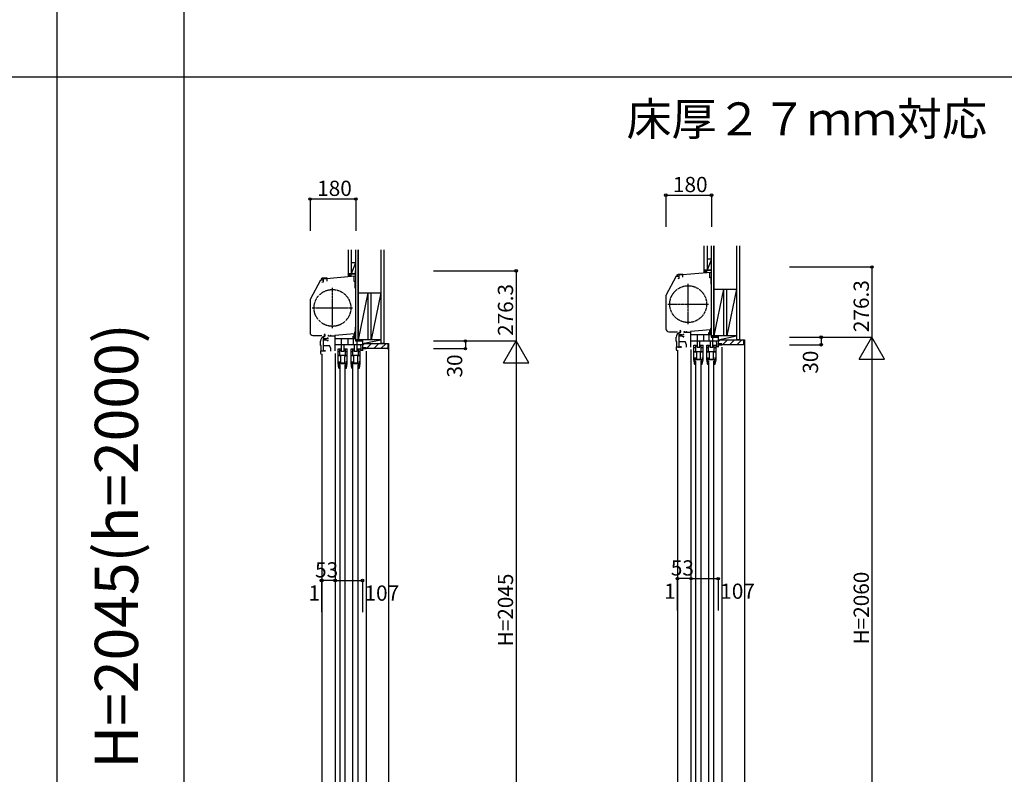
# Model space of a CAD drawing. Extents: x 0 to 27500, y 0 to 20000.
# Drawn here: x 11752 to 15627, y 12453 to 15425 of the extents above; entities that cross this region are included whole.
import ezdxf
from ezdxf.enums import TextEntityAlignment as Align

# ---------------------------------------------------------------- set-up
doc = ezdxf.new("R2010")
doc.units = 0
doc.linetypes.add('YCENTER_1', pattern=[13, 10, -1, 1, -1])
doc.linetypes.add('YDIVIDE_1', pattern=[15, 10, -1, 1, -1, 1, -1])
doc.layers.get('0').update_dxf_attribs({"linetype": 'CONTINUOUS'})
for name, color, linetype in [('YKK_C1', 4, 'CONTINUOUS'), ('YKK_C2', 5, 'CONTINUOUS'), ('YKK_F1', 7, 'CONTINUOUS'), ('YKK_N1', 2, 'CONTINUOUS'), ('YKK_Z1', 7, 'CONTINUOUS')]:
    doc.layers.add(name, color=color, linetype=linetype)
doc.styles.add('EXTFONT', font='txt.shx', dxfattribs={"height": 60, "bigfont": 'EXTFONT'})
doc.styles.get("Standard").update_dxf_attribs({"font": 'txt', "bigfont": 'BIGFONT'})

msp = doc.modelspace()

# ---------------------------------------------------------------- linework, layer by layer
at = {"layer": 'YKK_C1', "linetype": 'ByBlock'}
for p, q in [((12945.012249, 14405.104934), (13072.999983, 14416.30241)), ((14338.397782, 14416.199474), (14338.397782, 14415.503034)), ((14338.397782, 14415.503034), (14341.697782, 14415.503034)), ((14341.697782, 14415.503034), (14341.697782, 14412.903034)), ((14345.012249, 14420.104934), (14472.999983, 14431.30241)), ((14361.999983, 14410.80241), (14361.999983, 14421.591168)), ((12938.397782, 14401.199474), (12938.397782, 14400.503034)), ((12938.397782, 14400.503034), (12941.697782, 14400.503034)), ((12941.697782, 14400.503034), (12941.697782, 14397.903034)), ((12961.999983, 14395.80241), (12961.999983, 14406.591168)), ((14366.101259, 14185.703931), (14362.592745, 14185.703931)), ((14366.101259, 14183.253931), (14366.101259, 14185.703931)), ((12962.592744, 14161.303931), (12966.101259, 14161.303931)), ((12966.101259, 14170.703931), (12962.592745, 14170.703931)), ((12966.101259, 14168.253931), (12966.101259, 14170.703931)), ((12966.101259, 14161.303931), (12966.101259, 14163.753931)), ((14362.592744, 14176.303931), (14366.101259, 14176.303931)), ((14366.101259, 14176.303931), (14366.101259, 14178.753931)), ((13038.326097, 14052.999995), (13041.499983, 14070.999996)), ((13089.326097, 14052.999995), (13092.499983, 14070.999996)), ((14438.326097, 14067.999995), (14441.499983, 14085.999996)), ((14489.326097, 14067.999995), (14492.499983, 14085.999996))]:
    msp.add_line(p, q, dxfattribs=at)
at = {"layer": 'YKK_C1'}
for p, q in [((13067.999983, 14393.50241), (13067.999983, 14415.864966)), ((13074.999983, 14436.30241), (13072.999983, 14436.30241)), ((13072.999983, 14436.30241), (13072.999983, 14416.30241)), ((13074.999983, 14423.65241), (13072.999983, 14423.65241)), ((13072.999986, 14416.30241), (13074.999983, 14416.30241)), ((14296.344887, 14340.135817), (14336.751596, 14416.129784)), ((14360.998851, 14423.507798), (14345.903202, 14422.1871)), ((14346.697782, 14420.252399), (14346.697782, 14406.403034)), ((14360.998851, 14423.507798), (14360.998851, 14421.647678)), ((14467.999983, 14408.50241), (14467.999983, 14430.864966)), ((14472.999983, 14451.30241), (14472.999983, 14431.30241)), ((14474.999983, 14451.30241), (14472.999983, 14451.30241)), ((14474.999983, 14438.65241), (14472.999983, 14438.65241)), ((14472.999986, 14431.30241), (14474.999983, 14431.30241)), ((12896.344887, 14325.135817), (12936.751596, 14401.129784)), ((12946.697782, 14391.403034), (12941.590727, 14390.034603)), ((12960.998851, 14408.507798), (12945.903202, 14407.1871)), ((12946.697782, 14405.252399), (12946.697782, 14391.403034)), ((12960.998851, 14408.507798), (12960.998851, 14406.647678)), ((13074.999983, 14393.50241), (13067.999983, 14393.50241)), ((13072.999983, 14368.30241), (13072.999983, 14393.50241)), ((14346.697782, 14406.403034), (14341.590727, 14405.034603)), ((14474.999983, 14408.50241), (14467.999983, 14408.50241)), ((14472.999983, 14383.30241), (14472.999983, 14408.50241)), ((14474.999983, 14383.30241), (14472.999983, 14383.30241)), ((13074.999983, 14368.30241), (13072.999983, 14368.30241)), ((12894.998784, 14319.736894), (12894.998784, 14193.007798)), ((14294.998784, 14334.736894), (14294.998784, 14208.007798)), ((14472.501294, 14221.15257), (14475.001294, 14221.15257)), ((14472.999983, 14229.50257), (14472.999983, 14209.199995)), ((14472.999983, 14229.50257), (14475.001294, 14229.50257)), ((12906.498784, 14181.507798), (12940.99998, 14181.507798)), ((12966.999983, 14178.499995), (12966.999983, 14182.199995)), ((12966.999983, 14182.199995), (12969.499983, 14182.199995)), ((12973.499983, 14182.199995), (12975.999983, 14182.199995)), ((12975.999983, 14182.199995), (12975.999983, 14178.499995)), ((13070.299983, 14188.541608), (12992.099983, 14181.699995)), ((12992.099983, 14181.699995), (12992.099983, 14164.999995)), ((13067.199983, 14188.270394), (13067.199983, 14178.199995)), ((13071.499983, 14184.999995), (13067.199983, 14184.999995)), ((13070.299983, 14194.199995), (13070.299983, 14188.541608)), ((13074.999983, 14194.199995), (13070.299983, 14194.199995)), ((13071.499983, 14169.999995), (13071.499983, 14189.999995)), ((13071.499983, 14189.999995), (13073.999983, 14189.999995)), ((13072.501294, 14206.15257), (13075.001294, 14206.15257)), ((13072.999983, 14214.50257), (13072.999983, 14194.199995)), ((13072.999983, 14214.50257), (13075.001294, 14214.50257)), ((14306.498784, 14196.507798), (14340.99998, 14196.507798)), ((14347.801299, 14133.200653), (14347.801299, 14192.497086)), ((14351.65126, 14181.00393), (14347.801299, 14181.00393)), ((14357.301242, 14183.703931), (14348.827602, 14183.703931)), ((14350.501285, 14193.500651), (14353.101282, 14193.500651)), ((14352.201258, 14183.703931), (14352.201258, 14178.303931)), ((14353.101282, 14190.500651), (14353.101282, 14194.832024)), ((14366.999983, 14197.199995), (14369.499983, 14197.199995)), ((14366.999983, 14193.499995), (14366.999983, 14197.199995)), ((14392.099983, 14193.499995), (14366.999983, 14193.499995)), ((14373.499983, 14197.199995), (14375.999983, 14197.199995)), ((14375.999983, 14197.199995), (14375.999983, 14193.499995)), ((14470.299983, 14203.541608), (14392.099983, 14196.699995)), ((14392.099983, 14196.699995), (14392.099983, 14179.999995)), ((14393.999983, 14184.999995), (14473.999983, 14184.999995)), ((14393.999983, 14135.999995), (14393.999983, 14184.999995)), ((14417.999983, 14184.999995), (14417.999983, 14134.999995)), ((14442.999983, 14184.999995), (14442.999983, 14160.999995)), ((14464.799983, 14186.299995), (14464.799983, 14193.199995)), ((14464.799983, 14193.199995), (14468.499983, 14193.199995)), ((14468.499983, 14186.299995), (14464.799983, 14186.299995)), ((14465.899983, 14160.999995), (14465.899983, 14184.999995)), ((14467.199983, 14203.270394), (14467.199983, 14193.199995)), ((14471.499983, 14199.999995), (14467.199983, 14199.999995)), ((14468.499983, 14193.999995), (14468.499983, 14190.999995)), ((14471.499983, 14193.999995), (14468.499983, 14193.999995)), ((14468.499983, 14188.499995), (14468.499983, 14186.299995)), ((14474.999983, 14209.199995), (14470.299983, 14209.199995)), ((14470.299983, 14209.199995), (14470.299983, 14203.541608)), ((14471.499983, 14184.999995), (14471.499983, 14204.999995)), ((14471.499983, 14204.999995), (14473.999983, 14204.999995)), ((14473.499983, 14184.999995), (14473.499983, 14174.999995)), ((12936.101285, 14142.50064), (12936.101285, 14159.300651)), ((12938.101285, 14142.50064), (12936.101285, 14142.50064)), ((12938.101285, 14121.500653), (12938.101285, 14142.50064)), ((12947.801282, 14142.200787), (12971.601284, 14142.200787)), ((12947.801299, 14118.200653), (12947.801299, 14177.497086)), ((12951.65126, 14166.00393), (12947.801299, 14166.00393)), ((12948.301259, 14163.303931), (12948.301259, 14165.403931)), ((12957.303473, 14163.303931), (12948.301259, 14163.303931)), ((12957.301242, 14168.703931), (12948.827602, 14168.703931)), ((12950.501285, 14178.500651), (12953.101282, 14178.500651)), ((12952.201258, 14168.703931), (12952.201258, 14163.303931)), ((12953.101282, 14175.500651), (12953.101282, 14179.832024)), ((12992.099983, 14178.499995), (12966.999983, 14178.499995)), ((12976.101282, 14129.837142), (12971.601284, 14142.200787)), ((12993.999983, 14120.999995), (12993.999983, 14169.999995)), ((12993.999983, 14169.999995), (13073.999983, 14169.999995)), ((12993.999983, 14145.999995), (13100.999983, 14145.999995)), ((13017.999983, 14169.999995), (13017.999983, 14119.999995)), ((13028.999983, 14119.999995), (13028.999983, 14145.999995)), ((13042.999983, 14169.999995), (13042.999983, 14145.999995)), ((13064.799983, 14171.299995), (13064.799983, 14178.199995)), ((13064.799983, 14178.199995), (13068.499983, 14178.199995)), ((13068.499983, 14171.299995), (13064.799983, 14171.299995)), ((13065.899983, 14145.999995), (13065.899983, 14169.999995)), ((13071.499983, 14178.999995), (13068.499983, 14178.999995)), ((13068.499983, 14178.999995), (13068.499983, 14175.999995)), ((13068.499983, 14173.499995), (13068.499983, 14171.299995)), ((13068.999983, 14145.999995), (13068.999983, 14119.999995)), ((13073.499983, 14169.999995), (13073.499983, 14159.999995)), ((13073.499983, 14159.999995), (13100.999983, 14159.999995)), ((13079.999983, 14119.999995), (13079.999983, 14159.999995)), ((13095.499983, 14129.99999), (13094.499983, 14145.999995)), ((13100.999983, 14159.999995), (13100.999983, 14120.999995)), ((14336.101285, 14157.50064), (14336.101285, 14174.300651)), ((14338.101285, 14157.50064), (14336.101285, 14157.50064)), ((14338.101285, 14136.500653), (14338.101285, 14157.50064)), ((14347.801282, 14157.200787), (14371.601284, 14157.200787)), ((14348.301259, 14178.303931), (14348.301259, 14180.403931)), ((14357.303473, 14178.303931), (14348.301259, 14178.303931)), ((14376.101282, 14144.837142), (14371.601284, 14157.200787)), ((14376.101282, 14135.200653), (14376.101282, 14144.837142)), ((14393.999983, 14160.999995), (14500.999983, 14160.999995)), ((14405.499983, 14143.999995), (14414.999983, 14143.999995)), ((14405.499983, 14084.999995), (14405.499983, 14143.999995)), ((14412.499983, 14118.999995), (14412.499983, 14143.999995)), ((14414.999983, 14143.999995), (14414.999983, 14141.299995)), ((14428.999983, 14134.999995), (14428.999983, 14160.999995)), ((14431.999983, 14141.299995), (14431.999983, 14143.999995)), ((14431.999983, 14143.999995), (14441.499983, 14143.999995)), ((14434.499983, 14118.999995), (14434.499983, 14143.999995)), ((14441.499983, 14085.999996), (14441.499983, 14143.999995)), ((14456.499983, 14143.999995), (14465.999983, 14143.999995)), ((14456.499983, 14084.999995), (14456.499983, 14143.999995)), ((14463.499983, 14118.999995), (14463.499983, 14143.999995)), ((14465.999983, 14143.999995), (14465.999983, 14141.299995)), ((14468.999983, 14160.999995), (14468.999983, 14134.999995)), ((14473.499983, 14174.999995), (14500.999983, 14174.999995)), ((14479.999983, 14134.999995), (14479.999983, 14174.999995)), ((14482.999983, 14141.299995), (14482.999983, 14143.999995)), ((14482.999983, 14143.999995), (14492.499983, 14143.999995)), ((14485.499983, 14118.999995), (14485.499983, 14143.999995)), ((14492.499983, 14085.999996), (14492.499983, 14143.999995)), ((14495.499983, 14144.99999), (14494.499983, 14160.999995)), ((14495.499983, 14136.999995), (14495.499983, 14144.99999)), ((14500.999983, 14174.999995), (14500.999983, 14135.999995)), ((14500.999983, 14144.999995), (14515.999983, 14144.999995)), ((14515.999983, 14144.999995), (14515.999983, 14147.499995)), ((12936.101285, 14121.500653), (12953.601282, 14121.500653)), ((12936.101285, 14121.500653), (12936.101285, 14112.500638)), ((12941.001304, 14107.304764), (12940.998525, 12080.499995)), ((12941.101288, 14107.500634), (12943.001282, 14107.500634)), ((12953.601282, 14124.200653), (12953.601282, 14118.200653)), ((12976.101282, 14120.200653), (12976.101282, 14129.837142)), ((12993.999983, 14110.999995), (12993.999983, 12163.999995)), ((13005.499983, 14128.999995), (13014.999983, 14128.999995)), ((13005.499983, 14069.999995), (13005.499983, 14128.999995)), ((13005.499983, 14118.599995), (13012.499983, 14118.599995)), ((13005.499983, 14103.999995), (13041.499983, 14103.999995)), ((13012.499983, 14103.999995), (13012.499983, 14128.999995)), ((13014.999983, 14120.299995), (13012.499983, 14120.299995)), ((13014.999983, 14128.999995), (13014.999983, 14126.299995)), ((13014.999983, 14123.299995), (13014.999983, 14120.299995)), ((13017.999983, 14119.999995), (13028.999983, 14119.999995)), ((13031.999983, 14128.999995), (13041.499983, 14128.999995)), ((13031.999983, 14126.299995), (13031.999983, 14128.999995)), ((13031.999983, 14123.299995), (13031.999983, 14120.299995)), ((13031.999983, 14120.299995), (13034.499983, 14120.299995)), ((13034.499983, 14103.999995), (13034.499983, 14128.999995)), ((13034.499983, 14118.599995), (13041.499983, 14118.599995)), ((13041.499983, 14070.999996), (13041.499983, 14128.999995)), ((13056.499983, 14128.999995), (13065.999983, 14128.999995)), ((13056.499983, 14069.999995), (13056.499983, 14128.999995)), ((13056.499983, 14118.599995), (13063.499983, 14118.599995)), ((13056.499983, 14103.999995), (13092.499983, 14103.999995)), ((13063.499983, 14103.999995), (13063.499983, 14128.999995)), ((13065.999983, 14120.299995), (13063.499983, 14120.299995)), ((13065.999983, 14128.999995), (13065.999983, 14126.299995)), ((13065.999983, 14123.299995), (13065.999983, 14120.299995)), ((13068.999983, 14119.999995), (13079.999983, 14119.999995)), ((13082.999983, 14126.299995), (13082.999983, 14128.999995)), ((13082.999983, 14128.999995), (13092.499983, 14128.999995)), ((13082.999983, 14123.299995), (13082.999983, 14120.299995)), ((13082.999983, 14120.299995), (13085.499983, 14120.299995)), ((13085.499983, 14103.999995), (13085.499983, 14128.999995)), ((13085.499983, 14118.599995), (13092.499983, 14118.599995)), ((13092.499983, 14070.999996), (13092.499983, 14128.999995)), ((13095.499983, 14121.999995), (13095.499983, 14129.99999)), ((13100.999983, 14121.999995), (13095.499983, 14121.999995)), ((13100.999983, 14129.999995), (13115.999983, 14129.999995)), ((13115.999983, 14129.999995), (13115.999983, 14132.499995)), ((13115.999983, 14119.999995), (13115.999983, 12163.999995)), ((14336.101285, 14136.500653), (14336.101285, 14127.500638)), ((14336.101285, 14136.500653), (14353.601282, 14136.500653)), ((14341.001304, 14122.304764), (14340.998525, 12080.499995)), ((14341.101288, 14122.500634), (14343.001282, 14122.500634)), ((14353.601282, 14139.200653), (14353.601282, 14133.200653)), ((14393.999983, 14125.999995), (14393.999983, 12163.999995)), ((14405.499983, 14133.599995), (14412.499983, 14133.599995)), ((14405.499983, 14118.999995), (14441.499983, 14118.999995)), ((14414.376819, 14116.199995), (14407.797545, 14116.199995)), ((14414.999983, 14135.299995), (14412.499983, 14135.299995)), ((14416.397545, 14112.699995), (14414.376819, 14116.199995)), ((14414.999983, 14138.299995), (14414.999983, 14135.299995)), ((14416.397545, 14086.799995), (14416.397545, 14112.699995)), ((14417.999983, 14134.999995), (14428.999983, 14134.999995)), ((14432.61827, 14116.199995), (14430.597545, 14112.699995)), ((14430.597545, 14112.699995), (14430.597545, 14086.799995)), ((14431.999983, 14138.299995), (14431.999983, 14135.299995)), ((14431.999983, 14135.299995), (14434.499983, 14135.299995)), ((14439.197545, 14116.199995), (14432.61827, 14116.199995)), ((14434.499983, 14133.599995), (14441.499983, 14133.599995)), ((14456.499983, 14133.599995), (14463.499983, 14133.599995)), ((14456.499983, 14118.999995), (14492.499983, 14118.999995)), ((14465.376819, 14116.199995), (14458.797545, 14116.199995)), ((14465.999983, 14135.299995), (14463.499983, 14135.299995)), ((14467.397545, 14112.699995), (14465.376819, 14116.199995)), ((14465.999983, 14138.299995), (14465.999983, 14135.299995)), ((14467.397545, 14086.799995), (14467.397545, 14112.699995)), ((14468.999983, 14134.999995), (14479.999983, 14134.999995)), ((14483.61827, 14116.199995), (14481.597545, 14112.699995)), ((14481.597545, 14112.699995), (14481.597545, 14086.799995)), ((14482.999983, 14138.299995), (14482.999983, 14135.299995)), ((14482.999983, 14135.299995), (14485.499983, 14135.299995)), ((14490.197545, 14116.199995), (14483.61827, 14116.199995)), ((14485.499983, 14133.599995), (14492.499983, 14133.599995)), ((14500.999983, 14136.999995), (14495.499983, 14136.999995)), ((14515.999983, 14134.999995), (14515.999983, 12163.999995)), ((13005.500311, 14069.000672), (13005.500311, 14069.999995)), ((13007.899983, 14069.999995), (13005.500311, 14069.999995)), ((13005.500311, 14069.300672), (13010.500311, 14069.300672)), ((13014.376819, 14101.199995), (13007.797545, 14101.199995)), ((13012.707253, 14076.799995), (13007.899983, 14076.799995)), ((13007.899983, 14076.799995), (13007.899983, 14069.999995)), ((13009.800311, 14072.500671), (13011.593833, 14074.803451)), ((13009.800311, 14069.300672), (13009.800311, 14072.500671)), ((13010.500311, 14053.000672), (13010.500311, 14069.300672)), ((13011.500147, 14065.999995), (13011.500147, 12209.999995)), ((13011.508229, 14069.999995), (13012.707253, 14076.799995)), ((13041.323656, 14069.999995), (13011.508229, 14069.999995)), ((13011.593833, 14074.803451), (13011.996036, 14075.00069)), ((13011.996036, 14075.00069), (13012.500311, 14075.500672)), ((13012.500311, 14075.500672), (13012.500311, 14076.500672)), ((13016.397545, 14097.699995), (13014.376819, 14101.199995)), ((13016.397545, 14071.799995), (13016.397545, 14097.699995)), ((13016.397545, 14073.499995), (13030.597545, 14073.499995)), ((13032.61827, 14101.199995), (13030.597545, 14097.699995)), ((13030.597545, 14097.699995), (13030.597545, 14071.799995)), ((13030.597545, 14072.299995), (13038.697545, 14072.299995)), ((13039.197545, 14101.199995), (13032.61827, 14101.199995)), ((13033.500147, 12209.999995), (13033.500147, 14065.999995)), ((13034.499983, 14069.999995), (13034.499983, 14052.999995)), ((13038.697545, 14072.299995), (13038.697545, 14079.999995)), ((13056.500311, 14069.000672), (13056.500311, 14069.999995)), ((13058.899983, 14069.999995), (13056.500311, 14069.999995)), ((13056.500311, 14069.300672), (13061.500311, 14069.300672)), ((13065.376819, 14101.199995), (13058.797545, 14101.199995)), ((13058.899983, 14076.799995), (13058.899983, 14069.999995)), ((13063.707253, 14076.799995), (13058.899983, 14076.799995)), ((13060.800311, 14072.500671), (13062.593833, 14074.803451)), ((13060.800311, 14069.300672), (13060.800311, 14072.500671)), ((13061.500311, 14053.000672), (13061.500311, 14069.300672)), ((13062.500147, 14065.999995), (13062.500147, 12209.999995)), ((13062.508229, 14069.999995), (13063.707253, 14076.799995)), ((13092.323656, 14069.999995), (13062.508229, 14069.999995)), ((13062.593833, 14074.803451), (13062.996036, 14075.00069)), ((13062.996036, 14075.00069), (13063.500311, 14075.500672)), ((13063.500311, 14075.500672), (13063.500311, 14076.500672)), ((13067.397545, 14097.699995), (13065.376819, 14101.199995)), ((13067.397545, 14071.799995), (13067.397545, 14097.699995)), ((13067.397545, 14073.499995), (13081.597545, 14073.499995)), ((13083.61827, 14101.199995), (13081.597545, 14097.699995)), ((13081.597545, 14097.699995), (13081.597545, 14071.799995)), ((13081.597545, 14072.299995), (13089.697545, 14072.299995)), ((13090.197545, 14101.199995), (13083.61827, 14101.199995)), ((13084.500147, 12209.999995), (13084.500147, 14065.999995)), ((13085.499983, 14069.999995), (13085.499983, 14052.999995)), ((13089.697545, 14072.299995), (13089.697545, 14079.999995)), ((14407.899983, 14084.999995), (14405.500311, 14084.999995)), ((14405.500311, 14084.000672), (14405.500311, 14084.999995)), ((14405.500311, 14084.300672), (14410.500311, 14084.300672)), ((14407.899983, 14091.799995), (14407.899983, 14084.999995)), ((14412.707253, 14091.799995), (14407.899983, 14091.799995)), ((14408.372593, 14068.000672), (14410.500311, 14068.000672)), ((14409.800311, 14087.500671), (14411.593833, 14089.803451)), ((14409.800311, 14084.300672), (14409.800311, 14087.500671)), ((14410.500311, 14068.000672), (14410.500311, 14084.300672)), ((14411.500147, 14080.999995), (14411.500147, 12209.999995)), ((14411.508229, 14084.999995), (14412.707253, 14091.799995)), ((14441.323656, 14084.999995), (14411.508229, 14084.999995)), ((14411.593833, 14089.803451), (14411.996036, 14090.00069)), ((14411.996036, 14090.00069), (14412.500311, 14090.500672)), ((14412.500311, 14090.500672), (14412.500311, 14091.500672)), ((14416.397545, 14088.499995), (14430.597545, 14088.499995)), ((14430.597545, 14087.299995), (14438.697545, 14087.299995)), ((14433.499983, 14067.999995), (14438.326097, 14067.999995)), ((14433.500147, 12209.999995), (14433.500147, 14080.999995)), ((14434.499983, 14084.999995), (14434.499983, 14067.999995)), ((14438.697545, 14087.299995), (14438.697545, 14094.999995)), ((14456.500311, 14084.000672), (14456.500311, 14084.999995)), ((14458.899983, 14084.999995), (14456.500311, 14084.999995)), ((14456.500311, 14084.300672), (14461.500311, 14084.300672)), ((14458.899983, 14091.799995), (14458.899983, 14084.999995)), ((14463.707253, 14091.799995), (14458.899983, 14091.799995)), ((14459.372593, 14068.000672), (14461.500311, 14068.000672)), ((14460.800311, 14087.500671), (14462.593833, 14089.803451)), ((14460.800311, 14084.300672), (14460.800311, 14087.500671)), ((14461.500311, 14068.000672), (14461.500311, 14084.300672)), ((14462.500147, 14080.999995), (14462.500147, 12209.999995)), ((14462.508229, 14084.999995), (14463.707253, 14091.799995)), ((14492.323656, 14084.999995), (14462.508229, 14084.999995)), ((14462.593833, 14089.803451), (14462.996036, 14090.00069)), ((14462.996036, 14090.00069), (14463.500311, 14090.500672)), ((14463.500311, 14090.500672), (14463.500311, 14091.500672)), ((14467.397545, 14088.499995), (14481.597545, 14088.499995)), ((14481.597545, 14087.299995), (14489.697545, 14087.299995)), ((14484.499983, 14067.999995), (14489.326097, 14067.999995)), ((14484.500147, 12209.999995), (14484.500147, 14080.999995)), ((14485.499983, 14084.999995), (14485.499983, 14067.999995)), ((14489.697545, 14087.299995), (14489.697545, 14094.999995)), ((13008.372593, 14053.000672), (13010.500311, 14053.000672)), ((13033.499983, 14052.999995), (13038.326097, 14052.999995)), ((13059.372593, 14053.000672), (13061.500311, 14053.000672)), ((13084.499983, 14052.999995), (13089.326097, 14052.999995))]:
    msp.add_line(p, q, dxfattribs=at)
at = {"layer": 'YKK_C1', "linetype": 'YCENTER_1'}
for p, q in [((14382.998611, 14225.503933), (14382.998611, 14384.503933)), ((12982.998611, 14210.503933), (12982.998611, 14369.503933)), ((14303.498611, 14305.003933), (14462.498611, 14305.003933)), ((12903.498611, 14290.003933), (13062.498611, 14290.003933))]:
    msp.add_line(p, q, dxfattribs=at)
at = {"layer": 'YKK_C1', "linetype": 'YDIVIDE_1'}
for centre in [(14382.998611, 14305.004651), (12982.998611, 14290.004651)]:
    msp.add_circle(centre, 72.5, dxfattribs=at)
at = {"layer": 'YKK_C1'}
for centre, radius, start, end in [((14346.905493, 14410.730861), 11.5, 95, 152), ((12946.905493, 14395.730861), 11.5, 95, 152), ((14306.498784, 14334.736894), 11.5, 152, 180), ((12906.498784, 14319.736894), 11.5, 152, 180), ((12906.498784, 14193.007798), 11.5, 180, 270), ((14306.498784, 14208.007798), 11.5, 180, 270), ((14356.101285, 14174.300651), 20, 106.260205, 180), ((12956.101285, 14159.300651), 20, 106.260205, 180), ((12941.101285, 14112.500637), 5, 180, 270), ((14341.101285, 14127.500637), 5, 180, 270)]:
    msp.add_arc(centre, radius, start, end, dxfattribs=at)
at = {"layer": 'YKK_C1', "linetype": 'ByBlock'}
for centre, radius, start, end in [((14346.39998, 14410.202415), 9.999995, 98.13407, 143.151143), ((12946.39998, 14395.202415), 9.999995, 98.13407, 143.151143), ((12952.001283, 14183.700651), 2, 89.999997, 214.835755), ((12952.001282, 14183.100651), 2.6, 0.000009, 89.999991), ((12951.301283, 14183.100651), 3.3, 310.629321, 0.000005), ((14352.001283, 14198.700651), 2, 89.999997, 214.835755), ((14352.001282, 14198.100651), 2.6, 0.000009, 89.999991), ((14354.101282, 14194.837218), 1, 130.629333, 180.000017), ((14351.301283, 14198.100651), 3.3, 310.629321, 0.000005), ((14357.301244, 14191.703929), 7.999998, 269.999987, 311.409628), ((12954.101282, 14179.837218), 1, 130.629333, 180.000017), ((12957.301244, 14176.703929), 7.999998, 269.999987, 311.409628), ((12957.30124, 14155.303928), 8.000003, 48.590382, 89.984007), ((14357.30124, 14170.303928), 8.000003, 48.590382, 89.984007), ((13051.500324, 14069.000673), 46.000013, 180.000001, 200.354402), ((13102.500324, 14069.000673), 46.000013, 180.000001, 200.354402), ((14451.500324, 14084.000673), 46.000013, 180.000001, 200.354402), ((14502.500324, 14084.000673), 46.000013, 180.000001, 200.354402)]:
    msp.add_arc(centre, radius, start, end, dxfattribs=at)
at = {"layer": 'YKK_C2', "linetype": 'Continuous'}
for p, q in [((13044.999986, 14420.651717), (13048.200996, 14423.852728)), ((13044.999986, 14414.994863), (13053.85785, 14423.852728)), ((13057.999986, 14423.852728), (13044.999986, 14423.852728)), ((13044.999986, 14423.852728), (13044.999986, 14413.852728)), ((13056.999992, 14423.852534), (13044.999992, 14423.852534)), ((13049.947561, 14414.285584), (13054.999986, 14419.338009)), ((13054.999986, 14420.852728), (13054.999986, 14414.727614)), ((14444.999986, 14435.651717), (14448.200996, 14438.852728)), ((14444.999986, 14429.994863), (14453.85785, 14438.852728)), ((14444.999986, 14438.852728), (14444.999986, 14428.852728)), ((14457.999986, 14438.852728), (14444.999986, 14438.852728)), ((14456.999992, 14438.852534), (14444.999992, 14438.852534)), ((14449.947561, 14429.285584), (14454.999986, 14434.338009)), ((14454.999986, 14435.852728), (14454.999986, 14429.727614))]:
    msp.add_line(p, q, dxfattribs=at)
at = {"layer": 'YKK_C2', "linetype": 'ByBlock'}
for p, q in [((13101.999983, 14134.999995), (13101.999983, 14149.999995)), ((13101.999983, 14149.999995), (13200.999991, 14149.999995)), ((13200.999991, 14149.999995), (13200.999991, 14131.999995)), ((14501.999983, 14164.999995), (14600.999991, 14164.999995)), ((14501.999983, 14149.999995), (14501.999983, 14164.999995)), ((14503.999983, 14147.999995), (14501.999983, 14149.999995)), ((14515.999983, 14147.999995), (14503.999983, 14147.999995)), ((14515.999983, 14144.999995), (14515.999983, 14147.999995)), ((14598.999991, 14144.999995), (14515.999983, 14144.999995)), ((14600.999991, 14164.999995), (14600.999991, 14146.999995)), ((13103.999983, 14132.999995), (13101.999983, 14134.999995)), ((13115.999983, 14132.999995), (13103.999983, 14132.999995)), ((13115.999983, 14129.999995), (13115.999983, 14132.999995)), ((13198.999991, 14129.999995), (13115.999983, 14129.999995))]:
    msp.add_line(p, q, dxfattribs=at)
at = {"layer": 'YKK_C2'}
for p, q in [((13101.999983, 14142.895527), (13109.104451, 14149.999995)), ((13117.388722, 14129.999995), (13137.388722, 14149.999995)), ((13145.672993, 14129.999995), (13165.672993, 14149.999995)), ((13173.957264, 14129.999995), (13193.957264, 14149.999995)), ((13200.999991, 14149.999995), (13203.999991, 14149.999995)), ((13203.999991, 14149.999995), (13203.999991, 12129.999995)), ((14501.999983, 14157.895527), (14509.104451, 14164.999995)), ((14517.388722, 14144.999995), (14537.388722, 14164.999995)), ((14545.672993, 14144.999995), (14565.672993, 14164.999995)), ((14573.957264, 14144.999995), (14593.957264, 14164.999995)), ((14600.999991, 14164.999995), (14603.999991, 14164.999995)), ((14603.999991, 14164.999995), (14603.999991, 12141.999986))]:
    msp.add_line(p, q, dxfattribs=at)
at = {"layer": 'YKK_C2', "linetype": 'ByBlock'}
for centre in [(14598.999991, 14146.999995), (13198.999991, 14131.999995)]:
    msp.add_arc(centre, 2, 270.000009, 359.999991, dxfattribs=at)
at = {"layer": 'YKK_F1', "color": 7}
for p, q in [((11900, 0), (11900, 19500)), ((12400, 0), (12400, 19500)), ((0, 15200), (27000, 15200))]:
    msp.add_line(p, q, dxfattribs=at)
at = {"layer": 'YKK_N1', "linetype": 'Continuous'}
for p, q in [((14294.998593, 14734.052707), (14294.998593, 14609.052707)), ((14294.998593, 14734.052707), (14474.998593, 14734.052707)), ((14474.998593, 14734.052707), (14474.998593, 14609.052707)), ((12894.998593, 14719.052707), (12894.998593, 14594.052707)), ((12894.998593, 14719.052707), (13074.998593, 14719.052707)), ((13074.998593, 14719.052707), (13074.998593, 14594.052707)), ((13380.999999, 14436.299995), (13705.999999, 14436.299995)), ((13705.999999, 14436.299995), (13705.999999, 14159.999995)), ((14780.999999, 14451.299995), (15105.999999, 14451.299995)), ((15105.999999, 14451.299995), (15105.999999, 14174.999995)), ((13380.999999, 14159.999995), (13705.999999, 14159.999995)), ((13505.999999, 14159.999995), (13505.999999, 14129.999995)), ((13655.999999, 14073.397454), (13705.999999, 14159.999995)), ((13755.999999, 14073.397454), (13705.999999, 14159.999995)), ((13705.999999, 14159.999995), (13705.999999, 12114.999995)), ((14780.999999, 14174.999995), (15105.999999, 14174.999995)), ((14780.999999, 14144.999995), (14905.999999, 14144.999995)), ((14905.999999, 14174.999995), (14905.999999, 14144.999995)), ((15055.999999, 14088.397454), (15105.999999, 14174.999995)), ((15105.999999, 14174.999995), (15105.999999, 12114.999995)), ((15155.999999, 14088.397454), (15105.999999, 14174.999995)), ((13380.999999, 14129.999995), (13505.999999, 14129.999995)), ((13655.999999, 14073.397454), (13755.999999, 14073.397454)), ((15055.999999, 14088.397454), (15155.999999, 14088.397454)), ((12939.999926, 13216.640891), (12939.999926, 13091.640891)), ((12940.999926, 13216.640891), (12940.999926, 13091.640891)), ((12993.999926, 13216.640891), (12993.999926, 13091.640891)), ((12993.999926, 13216.640891), (13100.999926, 13216.640891)), ((13100.999926, 13216.640891), (13100.999926, 13091.640891)), ((14339.999926, 13224.140891), (14339.999926, 13099.140891)), ((14340.999926, 13224.140891), (14340.999926, 13099.140891)), ((14393.999926, 13224.140891), (14393.999926, 13099.140891)), ((14393.999926, 13224.140891), (14500.999926, 13224.140891)), ((14500.999926, 13224.140891), (14500.999926, 13099.140891))]:
    msp.add_line(p, q, dxfattribs=at)
at = {"layer": 'YKK_N1'}
for p, q in [((12940.999926, 13216.640891), (12939.999926, 13216.640891)), ((12993.999926, 13216.640891), (12940.999926, 13216.640891)), ((14340.999926, 13224.140891), (14339.999926, 13224.140891)), ((14393.999926, 13224.140891), (14340.999926, 13224.140891))]:
    msp.add_line(p, q, dxfattribs=at)
at = {"layer": 'YKK_N1', "linetype": 'Continuous'}
for centre in [(12894.998593, 14719.052707), (13074.998593, 14719.052707), (14294.998593, 14734.052707), (14474.998593, 14734.052707), (15105.999999, 14451.299995), (13705.999999, 14436.299995), (13505.999999, 14160.00006), (14905.999999, 14175.00006), (14905.999999, 14144.999995), (13505.999999, 14129.999995), (12939.999926, 13216.640891), (12940.999926, 13216.640891), (12993.999926, 13216.640891), (13100.999926, 13216.640891), (14339.999926, 13224.140891), (14340.999926, 13224.140891), (14393.999926, 13224.140891), (14500.999926, 13224.140891)]:
    msp.add_circle(centre, 5, dxfattribs=at)
at = {"layer": 'YKK_Z1', "linetype": 'Continuous'}
for p, q in [((14444.999992, 14534.052707), (14444.999992, 14438.852534)), ((14456.999992, 14534.052707), (14456.999992, 14438.852534)), ((14484.000001, 14364.000094), (14484.000001, 14534.052707)), ((14573.00001, 14534.052707), (14573.00001, 14165.000059)), ((14585.50001, 14534.052707), (14585.50001, 14165.000059)), ((13044.999992, 14519.052707), (13044.999992, 14423.852534)), ((13056.999992, 14519.052707), (13056.999992, 14423.852534)), ((13084.000001, 14349.000094), (13084.000001, 14519.052707)), ((13173.00001, 14519.052707), (13173.00001, 14150.000059)), ((13185.50001, 14519.052707), (13185.50001, 14150.000059)), ((13056.999986, 14468.852728), (13056.999986, 14423.852728)), ((13056.999986, 14468.852728), (13072.999986, 14468.852728)), ((13072.999986, 14463.852728), (13056.999986, 14423.852728)), ((13074.999986, 14423.852728), (13074.999986, 14468.852728)), ((14456.999986, 14483.852728), (14472.999986, 14483.852728)), ((14456.999986, 14483.852728), (14456.999986, 14438.852728)), ((14472.999986, 14478.852728), (14456.999986, 14438.852728)), ((14474.999986, 14438.852728), (14474.999986, 14483.852728)), ((13056.999986, 14423.852728), (13070.994986, 14423.852728)), ((13070.994986, 14423.852728), (13057.999986, 14423.852728)), ((14456.999986, 14438.852728), (14470.994986, 14438.852728)), ((14470.994986, 14438.852728), (14457.999986, 14438.852728)), ((13122.00001, 14349.000071), (13084.00001, 14165.000071)), ((13084.00001, 14165.000071), (13084.00001, 14349.000071)), ((13084.00001, 14349.000071), (13122.00001, 14349.000071)), ((13084.000019, 14349.000071), (13173.00001, 14349.000071)), ((13122.00001, 14349.000071), (13122.00001, 14165.000071)), ((13173.00001, 14349.000071), (13135.00001, 14165.000071)), ((13135.00001, 14165.000071), (13135.00001, 14349.000071)), ((13173.00001, 14349.000071), (13173.00001, 14165.000071)), ((14522.00001, 14364.000071), (14484.00001, 14180.000071)), ((14484.00001, 14180.000071), (14484.00001, 14364.000071)), ((14484.00001, 14364.000071), (14522.00001, 14364.000071)), ((14484.000019, 14364.000071), (14573.00001, 14364.000071)), ((14522.00001, 14364.000071), (14522.00001, 14180.000071)), ((14573.00001, 14364.000071), (14535.00001, 14180.000071)), ((14535.00001, 14180.000071), (14535.00001, 14364.000071)), ((14573.00001, 14364.000071), (14573.00001, 14180.000071)), ((13074.999983, 14159.999995), (13074.999983, 14164.999995)), ((13100.999983, 14164.999995), (13074.999983, 14159.999995)), ((13100.999983, 14164.999995), (13074.999983, 14164.999995)), ((13100.999983, 14159.999995), (13074.999983, 14159.999995)), ((13122.00001, 14165.000071), (13084.00001, 14165.000071)), ((13100.999983, 14159.999995), (13100.999983, 14164.999995)), ((13185.50001, 14150.000059), (13173.00001, 14150.000059)), ((14474.999983, 14174.999995), (14474.999983, 14179.999995)), ((14500.999983, 14179.999995), (14474.999983, 14174.999995)), ((14500.999983, 14179.999995), (14474.999983, 14179.999995)), ((14500.999983, 14174.999995), (14474.999983, 14174.999995)), ((14522.00001, 14180.000071), (14484.00001, 14180.000071)), ((14500.999983, 14174.999995), (14500.999983, 14179.999995)), ((14585.50001, 14165.000059), (14573.00001, 14165.000059))]:
    msp.add_line(p, q, dxfattribs=at)
at = {"layer": 'YKK_Z1'}
for p, q in [((14474.999986, 14179.999995), (14474.999986, 14534.052707)), ((14483.999986, 14534.052707), (14483.999986, 14179.999995)), ((13074.999986, 14164.999995), (13074.999986, 14519.052707)), ((13083.999986, 14519.052707), (13083.999986, 14164.999995)), ((13083.999986, 14164.999995), (13074.999986, 14164.999995)), ((13100.999983, 14150.000059), (13172.999983, 14164.999533)), ((13172.999983, 14164.999533), (13100.999983, 14164.999533)), ((13100.999983, 14164.999533), (13100.999983, 14150.000059)), ((13100.999983, 14150.000059), (13172.999983, 14150.000059)), ((14483.999986, 14179.999995), (14474.999986, 14179.999995)), ((14500.999983, 14165.000059), (14572.999983, 14179.999533)), ((14572.999983, 14179.999533), (14500.999983, 14179.999533)), ((14500.999983, 14179.999533), (14500.999983, 14165.000059)), ((14500.999983, 14165.000059), (14572.999983, 14165.000059))]:
    msp.add_line(p, q, dxfattribs=at)

# ---------------------------------------------------------------- texts
at = {"color": 3, "style": 'EXTFONT'}
msp.add_text('床厚２７ｍｍ対応', height=130, dxfattribs=at).set_placement((14140.154355, 14969.273634))
msp.add_text('H=2045(h=2000)', height=170, rotation=90, dxfattribs=at).set_placement((12154.953565, 13352.41401), align=Align.MIDDLE)
at = {"layer": 'YKK_N1', "linetype": 'Continuous'}
for s, p in [('180', (14322.960986, 14746.05283)), ('180', (12922.960986, 14731.05283)), ('53', (14314.717406, 13236.140891)), ('53', (12914.717406, 13228.640891)), ('1', (12888.696811, 13137.017577)), ('107', (13109.280368, 13137.017577)), ('1', (14288.696811, 13144.517577)), ('107', (14509.280368, 13144.517577))]:
    msp.add_text(s, height=60, dxfattribs=at).set_placement(p)
for s, p in [('276.3', (13693.999999, 14179.822037)), ('276.3', (15093.999999, 14194.822037)), ('30', (14893.999999, 14030.999995)), ('30', (13493.999999, 14015.999995)), ('H=2045', (13693.999999, 12957.197463)), ('H=2060', (15093.999999, 12964.697463))]:
    msp.add_text(s, height=60, rotation=90, dxfattribs=at).set_placement(p)

doc.saveas('drawing.dxf')
